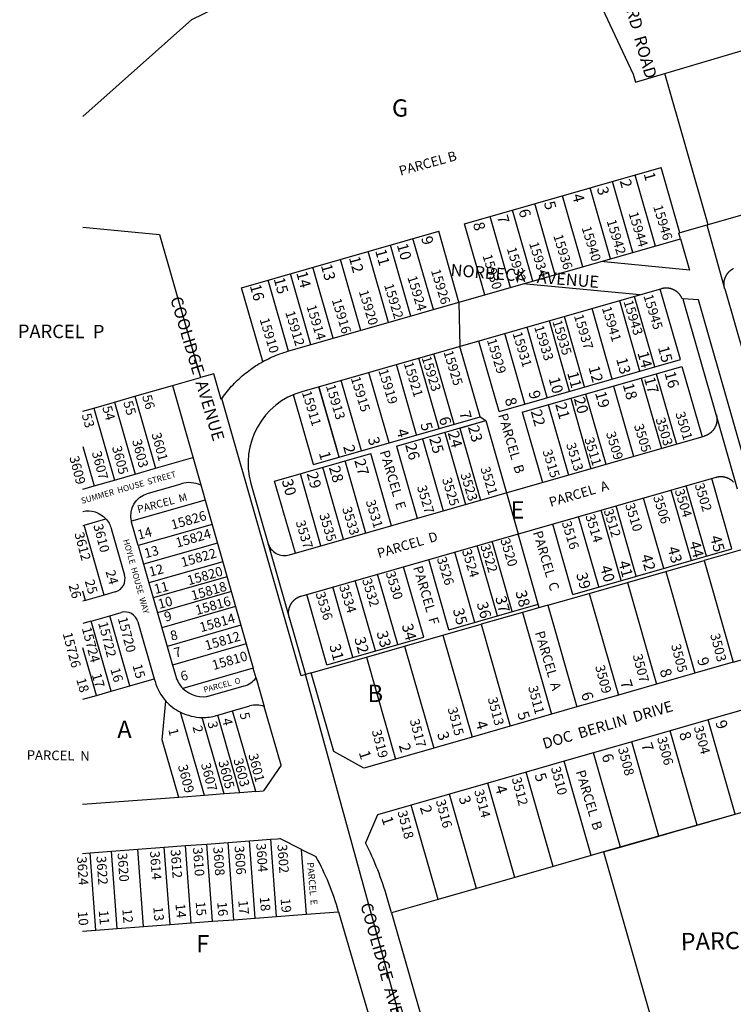
# Model space of a CAD drawing. Units: inches. Extents: x 1291699 to 1297764, y 525420 to 529470.
# Drawn here: x 1291699 to 1292433, y 527058 to 528072 of the extents above; entities that cross this region are included whole.
import ezdxf

# ---------------------------------------------------------------- set-up
doc = ezdxf.new("R2010")
doc.units = ezdxf.units.IN
doc.header["$MEASUREMENT"] = 0
for name, color, linetype in [('Addresses', 5, 'Continuous'), ('Lot-Block-Parcel Text', 6, 'Continuous'), ('Parcel Boundaries', 7, 'Continuous'), ('Street Names', 7, 'Continuous'), ('Street ROW', 5, 'Continuous')]:
    doc.layers.add(name, color=color, linetype=linetype)
doc.styles.add('Arial', font='txt')

msp = doc.modelspace()

# ---------------------------------------------------------------- linework, layer by layer
at = {"layer": 'Parcel Boundaries'}
for p, q in [((1292407.6, 527860.8), (1292362.9, 528016.7)), ((1292156.7, 527861.8), (1292359.2, 527919.8)), ((1292378.4, 527852.5), (1292359.2, 527919.8)), ((1292353.2, 527839), (1292332.3, 527912.1)), ((1292307, 527825.8), (1292286.1, 527898.8)), ((1292330.1, 527832.4), (1292309.2, 527905.5)), ((1292278.6, 527817.6), (1292257.7, 527890.7)), ((1292250.2, 527809.5), (1292229.2, 527882.6)), ((1292204, 527796.3), (1292183.1, 527869.3)), ((1292227.1, 527802.9), (1292206.2, 527875.9)), ((1291763.6, 527858.5), (1291842.5, 527851)), ((1292177.6, 527788.7), (1292156.7, 527861.8)), ((1291842.5, 527851), (1291884.7, 527703.6)), ((1291927.2, 527796.1), (1292130.1, 527854.2)), ((1292124.6, 527773.5), (1292103.6, 527846.6)), ((1292151, 527781.1), (1292130.1, 527854.2)), ((1292101.5, 527766.9), (1292080.6, 527840)), ((1292078.4, 527760.3), (1292057.5, 527833.4)), ((1292021.5, 527744), (1292000.6, 527817.1)), ((1292050, 527752.2), (1292029, 527825.2)), ((1291998.5, 527737.4), (1291977.5, 527810.5)), ((1291949, 527720), (1291927.2, 527796.1)), ((1291975.4, 527730.8), (1291954.5, 527803.9)), ((1292352.6, 527714.7), (1292331.8, 527787.1)), ((1292379, 527722.3), (1292358.3, 527794.7)), ((1292337.2, 527710.3), (1292316.5, 527782.7)), ((1292280.3, 527694), (1292259.6, 527766.4)), ((1292308.8, 527702.1), (1292288, 527774.6)), ((1292241.9, 527683), (1292221.1, 527755.4)), ((1292264.9, 527689.6), (1292244.2, 527762)), ((1292218.8, 527676.4), (1292198.1, 527748.8)), ((1292172.7, 527663.2), (1292151.9, 527735.6)), ((1292192.4, 527668.8), (1292171.6, 527741.2)), ((1292145.9, 527655.5), (1292125.2, 527727.9)), ((1292107.4, 527644.5), (1292086.7, 527716.9)), ((1292130.5, 527651.1), (1292109.8, 527723.5)), ((1292192.4, 527668.8), (1292379, 527722.3)), ((1292216.2, 527668), (1292380.6, 527715.1)), ((1292380.6, 527715.1), (1292401.3, 527642.7)), ((1292079, 527636.4), (1292058.3, 527708.8)), ((1292354.1, 527707.5), (1292374.9, 527635.1)), ((1291817.4, 527684.3), (1291855.9, 527695.3)), ((1292006.8, 527694), (1292025.6, 527628.4)), ((1292027.5, 527621.6), (1292006.8, 527694)), ((1292050.6, 527628.2), (1292029.8, 527700.6)), ((1292310.1, 527694.9), (1292330.8, 527622.5)), ((1292338.7, 527703.1), (1292359.5, 527630.7)), ((1291796.3, 527678.2), (1291817.4, 527684.3)), ((1291817.4, 527684.3), (1291838.6, 527610.3)), ((1292001.1, 527614), (1291980.5, 527685.9)), ((1292281.4, 527686.7), (1292302.1, 527614.3)), ((1291775.1, 527672.2), (1291796.3, 527678.2)), ((1291796.3, 527678.2), (1291817.5, 527604.2)), ((1292242.9, 527675.7), (1292263.7, 527603.2)), ((1292266, 527682.3), (1292286.7, 527609.8)), ((1291763.6, 527668.9), (1291775.1, 527672.2)), ((1291775.1, 527672.2), (1291796.3, 527598.1)), ((1292216.2, 527668), (1292236.9, 527595.6)), ((1292001.1, 527614), (1292172.7, 527663.2)), ((1292086.8, 527633), (1292178.5, 527659.3)), ((1292151.7, 527651.6), (1292175.1, 527658.3)), ((1292172.7, 527663.2), (1292178.5, 527659.3)), ((1292178.5, 527659.3), (1292199.8, 527584.9)), ((1291976.5, 527521), (1292403.5, 527643.3)), ((1292136.3, 527647.2), (1292157.6, 527572.9)), ((1292151.7, 527651.6), (1292173, 527577.3)), ((1292086.8, 527633), (1292108, 527558.7)), ((1292113.3, 527640.6), (1292134.6, 527566.3)), ((1291763.6, 527632.5), (1291775.2, 527592.1)), ((1291961.2, 527597.1), (1292060.3, 527625.4)), ((1292081.6, 527551.1), (1292060.3, 527625.4)), ((1291838.6, 527610.3), (1291877.1, 527621.3)), ((1292055.1, 527543.5), (1292033.8, 527617.9)), ((1291796.3, 527598.1), (1291817.5, 527604.2)), ((1291817.5, 527604.2), (1291838.6, 527610.3)), ((1292008.9, 527530.3), (1291987.7, 527604.6)), ((1292032, 527536.9), (1292010.7, 527611.2)), ((1291775.2, 527592.1), (1291796.3, 527598.1)), ((1291830.4, 527584.4), (1291865, 527594.3)), ((1291982.5, 527522.7), (1291961.2, 527597.1)), ((1291988.6, 527478.7), (1292415.7, 527601)), ((1292432.1, 527527.3), (1292411.4, 527599.8)), ((1291763.6, 527588.8), (1291775.2, 527592.1)), ((1292199.8, 527584.9), (1292211.9, 527542.6)), ((1292390.3, 527515.4), (1292369.5, 527587.8)), ((1292405.7, 527519.8), (1292384.9, 527592.2)), ((1291889.6, 527577.4), (1291813.7, 527555.7)), ((1292361.8, 527507.2), (1292341.1, 527579.6)), ((1292318, 527494.7), (1292297.3, 527567.1)), ((1292333.4, 527499.1), (1292312.7, 527571.5)), ((1291820.8, 527530.7), (1291813.9, 527554.7)), ((1291896.8, 527552.4), (1291820.8, 527530.7)), ((1292268.2, 527480.4), (1292247.5, 527552.8)), ((1292294.9, 527488.1), (1292274.2, 527560.5)), ((1291785.5, 527479.6), (1291764.9, 527551.7)), ((1291792.9, 527548.3), (1291806.7, 527500.2)), ((1292233.6, 527466.7), (1292211.9, 527542.6)), ((1291902.3, 527533.2), (1291826.3, 527511.5)), ((1292205.9, 527462.6), (1292185.1, 527535)), ((1291820.8, 527530.7), (1291826.3, 527511.5)), ((1292167.4, 527451.5), (1292146.7, 527524)), ((1292190.5, 527458.2), (1292169.7, 527530.6)), ((1292268.2, 527480.4), (1292432.1, 527527.3)), ((1291826.3, 527511.5), (1291831.8, 527492.2)), ((1291907.8, 527514), (1291831.8, 527492.2)), ((1292140.7, 527443.9), (1292119.9, 527516.3)), ((1292363.9, 527504), (1292403.3, 527515.3)), ((1292403.3, 527515.3), (1292433.3, 527410.5)), ((1292087.9, 527428.8), (1292067.2, 527501.2)), ((1292114.7, 527436.5), (1292094, 527508.9)), ((1292324.5, 527492.7), (1292363.9, 527504)), ((1292363.9, 527504), (1292393.9, 527399.2)), ((1291831.8, 527492.2), (1291836.2, 527476.9)), ((1291912.2, 527498.6), (1291836.2, 527476.9)), ((1292064.9, 527422.2), (1292044.1, 527494.6)), ((1292285.1, 527481.4), (1292324.5, 527492.7)), ((1292324.5, 527492.7), (1292354.5, 527387.9)), ((1291766.3, 527474.1), (1291763.6, 527483.6)), ((1291797.1, 527482.9), (1291785.5, 527479.6)), ((1291916.6, 527483.2), (1291840.6, 527461.5)), ((1292041.8, 527415.6), (1292021.1, 527488)), ((1292242.5, 527469.2), (1292285.1, 527481.4)), ((1292285.1, 527481.4), (1292315.1, 527376.6)), ((1291766.3, 527474.1), (1291763.6, 527473.3)), ((1291785.5, 527479.6), (1291766.3, 527474.1)), ((1291836.2, 527476.9), (1291840.6, 527461.5)), ((1292015, 527407.9), (1291994.3, 527480.3)), ((1291791.6, 527458.4), (1291803.1, 527461.8)), ((1291840.6, 527461.5), (1291845, 527446.1)), ((1291921, 527467.9), (1291845, 527446.1)), ((1292140.7, 527443.9), (1292232.6, 527470.2)), ((1292216.3, 527461.7), (1292173.8, 527449.6)), ((1292242.5, 527469.2), (1292216.3, 527461.7)), ((1292216.3, 527461.7), (1292246.3, 527357)), ((1292242.5, 527469.2), (1292272.5, 527364.5)), ((1291772.4, 527452.9), (1291763.6, 527450.4)), ((1291772.4, 527452.9), (1291791.6, 527458.4)), ((1291793, 527380.8), (1291772.4, 527452.9)), ((1291812.2, 527386.3), (1291791.6, 527458.4)), ((1291820.4, 527452.1), (1291837.2, 527393.5)), ((1291845, 527446.1), (1291850.6, 527426.9)), ((1291926.5, 527448.6), (1291850.6, 527426.9)), ((1292134.4, 527438.3), (1292173.8, 527449.6)), ((1292173.8, 527449.6), (1292203.8, 527344.8)), ((1292015, 527407.9), (1292114.7, 527436.5)), ((1292095, 527427), (1292134.4, 527438.3)), ((1292134.4, 527438.3), (1292164.4, 527333.5)), ((1291777.6, 527376.4), (1291763.6, 527425.5)), ((1291850.6, 527426.9), (1291856.1, 527407.6)), ((1291932, 527429.4), (1291856.1, 527407.6)), ((1292055.6, 527415.7), (1292095, 527427)), ((1292095, 527427), (1292125, 527322.2)), ((1291998.8, 527399.5), (1292055.6, 527415.7)), ((1292055.6, 527415.7), (1292085.6, 527310.9)), ((1291856.1, 527407.6), (1291859.4, 527396.1)), ((1291939.2, 527404.4), (1291866.7, 527383.6)), ((1291837.2, 527393.5), (1291838, 527390.6)), ((1291777.6, 527376.4), (1291793, 527380.8)), ((1291895.2, 527376.2), (1291929.8, 527386.1)), ((1291763.6, 527372.4), (1291777.6, 527376.4)), ((1291902.6, 527356), (1291917.9, 527360.4)), ((1291917.9, 527360.4), (1291935.7, 527365.5)), ((1291941.7, 527277.4), (1291917.9, 527360.4)), ((1291888.8, 527273.4), (1291864.3, 527359.1)), ((1291909.1, 527274.9), (1291886.6, 527353.7)), ((1291901.1, 527355.6), (1291902.6, 527356)), ((1291925.4, 527276.2), (1291902.6, 527356)), ((1292435.5, 527254.1), (1292407.7, 527351.1)), ((1292396.1, 527242.8), (1292368.3, 527339.9)), ((1291862.4, 527271.4), (1291845.5, 527330.5)), ((1292356.7, 527231.5), (1292328.8, 527328.6)), ((1292287.2, 527211.6), (1292259.4, 527308.7)), ((1292317.2, 527220.2), (1292289.4, 527317.3)), ((1292247.8, 527200.3), (1292220, 527297.4)), ((1292208.4, 527189), (1292180.6, 527286.1)), ((1292520.5, 527278.4), (1292299.7, 527215.2)), ((1292169, 527177.7), (1292141.1, 527274.8)), ((1292129.5, 527166.4), (1292101.7, 527263.5)), ((1291963.2, 527148.8), (1291957.2, 527228.4)), ((1291826.3, 527138.5), (1291820.3, 527218.1)), ((1291853.5, 527140.6), (1291847.5, 527220.1)), ((1291875.4, 527142.2), (1291869.4, 527221.8)), ((1291897.3, 527143.9), (1291891.3, 527223.4)), ((1291919.3, 527145.5), (1291913.3, 527225.1)), ((1291941.2, 527147.2), (1291935.2, 527226.8)), ((1291994.1, 527151.2), (1291989, 527217.9)), ((1291777.2, 527134.8), (1291771.2, 527214.4)), ((1291799.1, 527136.5), (1291793.1, 527216)), ((1292299.7, 527215.2), (1292371.6, 526964.1)), ((1292129.5, 527166.4), (1292081.5, 527152.7)), ((1291919.3, 527145.5), (1291941.2, 527147.2)), ((1291941.2, 527147.2), (1291963.2, 527148.8)), ((1291963.2, 527148.8), (1291994.1, 527151.2)), ((1291994.1, 527151.2), (1292027.1, 527153.7)), ((1291777.2, 527134.8), (1291799.1, 527136.5)), ((1291799.1, 527136.5), (1291826.3, 527138.5)), ((1291826.3, 527138.5), (1291853.5, 527140.6)), ((1291853.5, 527140.6), (1291875.4, 527142.2)), ((1291875.4, 527142.2), (1291897.3, 527143.9)), ((1291897.3, 527143.9), (1291919.3, 527145.5)), ((1291763.5, 527133.8), (1291777.2, 527134.8))]:
    msp.add_line(p, q, dxfattribs=at)
for points in [[(1292415.9, 527665.6), (1292416, 527665.3), (1292416.1, 527665), (1292416.1, 527664.6), (1292416.2, 527664.3), (1292416.3, 527664), (1292416.3, 527663.7), (1292416.4, 527663.4), (1292416.4, 527663.1), (1292416.5, 527662.8), (1292416.5, 527662.5), (1292416.5, 527662.2), (1292416.5, 527661.9), (1292416.6, 527661.5), (1292416.6, 527661.2), (1292416.6, 527660.9), (1292416.6, 527660.6), (1292416.6, 527660.3), (1292416.6, 527660), (1292416.6, 527659.7), (1292416.5, 527659.3), (1292416.5, 527659), (1292416.5, 527658.7), (1292416.5, 527658.4), (1292416.4, 527658.1), (1292416.4, 527657.8), (1292416.3, 527657.5), (1292416.3, 527657.2), (1292416.2, 527656.9), (1292416.1, 527656.5), (1292416.1, 527656.2), (1292416, 527655.9), (1292415.9, 527655.6), (1292415.8, 527655.3), (1292415.7, 527655), (1292415.6, 527654.7), (1292415.5, 527654.4), (1292415.4, 527654.1), (1292415.3, 527653.9), (1292415.2, 527653.6), (1292415, 527653.3), (1292414.9, 527653), (1292414.8, 527652.7), (1292414.6, 527652.4), (1292414.5, 527652.1), (1292414.3, 527651.9), (1292414.2, 527651.6), (1292414, 527651.3), (1292413.9, 527651.1), (1292413.7, 527650.8), (1292413.5, 527650.5), (1292413.3, 527650.3), (1292413.2, 527650), (1292413, 527649.8), (1292412.8, 527649.5), (1292412.6, 527649.3), (1292412.4, 527649), (1292412.2, 527648.8), (1292412, 527648.6), (1292411.8, 527648.3), (1292411.5, 527648.1), (1292411.3, 527647.9), (1292411.1, 527647.7), (1292410.9, 527647.4), (1292410.6, 527647.2), (1292410.4, 527647), (1292410.2, 527646.8), (1292409.9, 527646.6), (1292409.7, 527646.4), (1292409.4, 527646.2), (1292409.2, 527646), (1292408.9, 527645.9), (1292408.7, 527645.7), (1292408.4, 527645.5), (1292408.1, 527645.3), (1292407.9, 527645.2), (1292407.6, 527645), (1292407.3, 527644.9), (1292407, 527644.7), (1292406.8, 527644.6), (1292406.5, 527644.4), (1292406.2, 527644.3), (1292405.9, 527644.2), (1292405.6, 527644), (1292405.3, 527643.9), (1292405, 527643.8), (1292404.7, 527643.7), (1292404.4, 527643.6), (1292404.1, 527643.5), (1292403.8, 527643.4), (1292403.5, 527643.3)], [(1292415.7, 527601), (1292416, 527601.1), (1292416.3, 527601.2), (1292416.6, 527601.2), (1292416.9, 527601.3), (1292417.2, 527601.4), (1292417.5, 527601.4), (1292417.8, 527601.5), (1292418.1, 527601.5), (1292418.4, 527601.6), (1292418.7, 527601.6), (1292419.1, 527601.6), (1292419.4, 527601.7), (1292419.7, 527601.7), (1292420, 527601.7), (1292420.3, 527601.7), (1292420.6, 527601.7), (1292420.9, 527601.7), (1292421.3, 527601.7), (1292421.6, 527601.7), (1292421.9, 527601.7), (1292422.2, 527601.6), (1292422.5, 527601.6), (1292422.8, 527601.6), (1292423.1, 527601.5), (1292423.4, 527601.5), (1292423.7, 527601.4), (1292424.1, 527601.4), (1292424.4, 527601.3), (1292424.7, 527601.2), (1292425, 527601.2), (1292425.3, 527601.1), (1292425.6, 527601), (1292425.9, 527600.9), (1292426.2, 527600.8), (1292426.5, 527600.7), (1292426.8, 527600.6), (1292427.1, 527600.5), (1292427.4, 527600.4), (1292427.7, 527600.3), (1292427.9, 527600.1), (1292428.2, 527600), (1292428.5, 527599.9), (1292428.8, 527599.7), (1292429.1, 527599.6), (1292429.3, 527599.4), (1292429.6, 527599.3), (1292429.9, 527599.1), (1292430.2, 527599), (1292430.4, 527598.8), (1292430.7, 527598.6), (1292430.9, 527598.4), (1292431.2, 527598.3), (1292431.5, 527598.1), (1292431.7, 527597.9), (1292431.9, 527597.7), (1292432.2, 527597.5), (1292432.4, 527597.3), (1292432.7, 527597.1), (1292432.9, 527596.9), (1292433.1, 527596.6), (1292433.3, 527596.4), (1292433.6, 527596.2)], [(1291763.6, 527551.3), (1291764.9, 527551.7), (1291787.4, 527558.2)], [(1292454.7, 527530), (1292454, 527529.8), (1292403.3, 527515.3)], [(1291976.3, 527456.4), (1291976.2, 527456.7), (1291976.1, 527457), (1291976, 527457.4), (1291976, 527457.7), (1291975.9, 527458), (1291975.8, 527458.3), (1291975.8, 527458.6), (1291975.7, 527458.9), (1291975.7, 527459.2), (1291975.7, 527459.5), (1291975.6, 527459.8), (1291975.6, 527460.1), (1291975.6, 527460.5), (1291975.6, 527460.8), (1291975.6, 527461.1), (1291975.6, 527461.4), (1291975.6, 527461.7), (1291975.6, 527462), (1291975.6, 527462.3), (1291975.6, 527462.7), (1291975.6, 527463), (1291975.7, 527463.3), (1291975.7, 527463.6), (1291975.7, 527463.9), (1291975.8, 527464.2), (1291975.8, 527464.5), (1291975.9, 527464.8), (1291976, 527465.1), (1291976, 527465.5), (1291976.1, 527465.8), (1291976.2, 527466.1), (1291976.3, 527466.4), (1291976.4, 527466.7), (1291976.5, 527467), (1291976.6, 527467.3), (1291976.7, 527467.6), (1291976.8, 527467.9), (1291976.9, 527468.1), (1291977, 527468.4), (1291977.1, 527468.7), (1291977.3, 527469), (1291977.4, 527469.3), (1291977.5, 527469.6), (1291977.7, 527469.9), (1291977.8, 527470.1), (1291978, 527470.4), (1291978.1, 527470.7), (1291978.3, 527470.9), (1291978.5, 527471.2), (1291978.7, 527471.5), (1291978.8, 527471.7), (1291979, 527472), (1291979.2, 527472.2), (1291979.4, 527472.5), (1291979.6, 527472.7), (1291979.8, 527473), (1291980, 527473.2), (1291980.2, 527473.4), (1291980.4, 527473.7), (1291980.6, 527473.9), (1291980.8, 527474.1), (1291981.1, 527474.4), (1291981.3, 527474.6), (1291981.5, 527474.8), (1291981.8, 527475), (1291982, 527475.2), (1291982.3, 527475.4), (1291982.5, 527475.6), (1291982.7, 527475.8), (1291983, 527476), (1291983.3, 527476.1), (1291983.5, 527476.3), (1291983.8, 527476.5), (1291984, 527476.7), (1291984.3, 527476.8), (1291984.6, 527477), (1291984.9, 527477.1), (1291985.1, 527477.3), (1291985.4, 527477.4), (1291985.7, 527477.6), (1291986, 527477.7), (1291986.3, 527477.8), (1291986.5, 527478), (1291986.8, 527478.1), (1291987.1, 527478.2), (1291987.4, 527478.3), (1291987.7, 527478.4), (1291988, 527478.5), (1291988.3, 527478.6), (1291988.6, 527478.7)], [(1291793, 527380.8), (1291812.2, 527386.3), (1291837.2, 527393.5)], [(1291845.5, 527330.5), (1291849.3, 527370.4), (1291849.3, 527370.4)], [(1292299.7, 527215.2), (1292317.2, 527220.2), (1292356.7, 527231.5), (1292379.2, 527237.9), (1292396.1, 527242.8), (1292435.5, 527254.1), (1292474.9, 527265.3)], [(1292299.7, 527215.2), (1292287.2, 527211.6), (1292247.8, 527200.3), (1292208.4, 527189), (1292169, 527177.7), (1292129.5, 527166.4)]]:
    msp.add_lwpolyline(points, dxfattribs=at)
for points in [[(1291813.9, 527554.7, -0.010096), (1291813.7, 527555.7, -0.402073), (1291830.4, 527584.4)], [(1291763.6, 527565.8, -0.268445), (1291787.4, 527558.2, -0.114401), (1291792.9, 527548.3)], [(1291838, 527390.6, 0.114908), (1291849.3, 527370.4, 0.092836), (1291864.3, 527359.1, 0.114189), (1291886.6, 527353.7, 0.072271), (1291901.1, 527355.6)], [(1291859.4, 527396.1, 0.126606), (1291866.7, 527383.6, 0.273248), (1291895.2, 527376.2)]]:
    msp.add_lwpolyline(points, format="xyb", dxfattribs=at)
for centre, radius, start, end in [((1291873, 527566.4), 29, 65.0493, 105.982), ((1291971.5, 527538.3), 18, 195.9802, 285.9808), ((1291793.2, 527496.4), 14, 285.986, 15.9809), ((1291807, 527448.3), 14, 15.986, 105.9809), ((1291923.2, 527409.2), 24, 285.9805, 321.6716), ((1291942.3, 527342.5), 24, 70.2851, 105.9762)]:
    msp.add_arc(centre, radius, start, end, dxfattribs=at)
at = {"layer": 'Street ROW'}
for p, q in [((1292424.6, 527795), (1292406.4, 527860.5)), ((1292337.1, 527788.6), (1292217, 527800)), ((1292424.6, 527795), (1292522.1, 527454.6)), ((1292151, 527781.1), (1292151.9, 527735.6)), ((1291855.9, 527695.3), (1291884.7, 527703.6)), ((1291855.9, 527695.3), (1291921, 527467.9)), ((1291936.8, 527594.4), (1291993.1, 527397.8)), ((1291921, 527467.9), (1291926.5, 527448.6)), ((1291926.5, 527448.6), (1291932, 527429.4)), ((1291932, 527429.4), (1291939.2, 527404.4)), ((1292433.3, 527410.5), (1292393.9, 527399.2)), ((1292433.3, 527410.5), (1292460, 527418.1)), ((1291942.1, 527394.3), (1291939.2, 527404.4)), ((1291942.1, 527394.3), (1291950.4, 527365.1)), ((1291998.8, 527399.5), (1291993.1, 527397.8)), ((1292022, 527318.7), (1291998.8, 527399.5)), ((1292393.9, 527399.2), (1292354.5, 527387.9)), ((1292354.5, 527387.9), (1292315.1, 527376.6)), ((1292315.1, 527376.6), (1292272.5, 527364.5)), ((1291967.8, 527304.5), (1291950.4, 527365.1)), ((1292272.5, 527364.5), (1292246.3, 527357)), ((1292447.1, 527362.4), (1292407.7, 527351.1)), ((1292246.3, 527357), (1292203.8, 527344.8)), ((1292407.7, 527351.1), (1292368.3, 527339.9)), ((1292203.8, 527344.8), (1292164.4, 527333.5)), ((1292368.3, 527339.9), (1292328.8, 527328.6)), ((1292164.4, 527333.5), (1292125, 527322.2)), ((1292052.9, 527301.5), (1292022, 527318.7)), ((1292125, 527322.2), (1292085.6, 527310.9)), ((1292328.8, 527328.6), (1292289.4, 527317.3)), ((1292085.6, 527310.9), (1292052.9, 527301.5)), ((1292259.4, 527308.7), (1292220, 527297.4)), ((1292289.4, 527317.3), (1292259.4, 527308.7)), ((1291967.8, 527304.5), (1291949.8, 527278)), ((1292220, 527297.4), (1292180.6, 527286.1)), ((1292180.6, 527286.1), (1292141.1, 527274.8)), ((1291862.4, 527271.4), (1291763.5, 527264)), ((1291888.8, 527273.4), (1291862.4, 527271.4)), ((1291909.1, 527274.9), (1291888.8, 527273.4)), ((1291925.4, 527276.2), (1291909.1, 527274.9)), ((1291941.7, 527277.4), (1291925.4, 527276.2)), ((1291941.7, 527277.4), (1291949.8, 527278)), ((1292141.1, 527274.8), (1292101.7, 527263.5)), ((1292101.7, 527263.5), (1292067, 527253.6)), ((1292067, 527253.6), (1292054.9, 527224.7)), ((1291935.2, 527226.8), (1291957.2, 527228.4)), ((1291957.2, 527228.4), (1291964, 527228.9)), ((1291964, 527228.9), (1291966.6, 527229.1)), ((1291989, 527217.9), (1291966.6, 527229.1)), ((1291793.1, 527216), (1291820.3, 527218.1)), ((1291820.3, 527218.1), (1291847.5, 527220.1)), ((1291847.5, 527220.1), (1291869.4, 527221.8)), ((1291869.4, 527221.8), (1291891.3, 527223.4)), ((1291891.3, 527223.4), (1291913.3, 527225.1)), ((1291913.3, 527225.1), (1291935.2, 527226.8)), ((1291989, 527217.9), (1292003.6, 527210.6)), ((1291763.5, 527213.8), (1291771.2, 527214.4)), ((1291771.2, 527214.4), (1291793.1, 527216)), ((1292081.5, 527152.7), (1292077.1, 527168)), ((1292027.1, 527153.7), (1292104.4, 526889.7)), ((1292081.5, 527152.7), (1292145.9, 526927.6))]:
    msp.add_line(p, q, dxfattribs=at)
for points in [[(1291763.6, 527972.2), (1291876, 528072.1), (1291958.5, 528112.6), (1291998, 528134.5), (1292044.6, 528139.3), (1292106.9, 528163.7), (1292298.7, 528083), (1292316.7, 528045), (1292330.4, 528016), (1292332.8, 528007.7), (1292441.5, 528040.1), (1292490.7, 528072.5), (1292524.5, 528094.8), (1292591.3, 528161), (1292604.6, 528178.4), (1292635.8, 528222.5), (1292715.1, 528216.9), (1292763.3, 528214.4), (1292780.6, 528212.7)], [(1292670.1, 527936), (1292377.3, 527852.2)], [(1291974.7, 527730.6), (1292379, 527846.4), (1292377.3, 527852.2)], [(1292379, 527846.4), (1292388.2, 527814.3), (1292297.1, 527822.9)], [(1292424.6, 527795), (1292424.5, 527795.3), (1292424.4, 527795.6), (1292424.4, 527795.9), (1292424.3, 527796.2), (1292424.2, 527796.5), (1292424.2, 527796.8), (1292424.1, 527797.1), (1292424.1, 527797.4), (1292424, 527797.7), (1292424, 527798), (1292424, 527798.4), (1292424, 527798.7), (1292423.9, 527799), (1292423.9, 527799.3), (1292423.9, 527799.6), (1292423.9, 527799.9), (1292423.9, 527800.2), (1292423.9, 527800.5), (1292423.9, 527800.9), (1292424, 527801.2), (1292424, 527801.5), (1292424, 527801.8), (1292424, 527802.1), (1292424.1, 527802.4), (1292424.1, 527802.7), (1292424.2, 527803), (1292424.2, 527803.4), (1292424.3, 527803.7), (1292424.4, 527804), (1292424.4, 527804.3), (1292424.5, 527804.6), (1292424.6, 527804.9), (1292424.7, 527805.2), (1292424.8, 527805.5), (1292424.9, 527805.8), (1292425, 527806.1), (1292425.1, 527806.4), (1292425.2, 527806.7), (1292425.3, 527807), (1292425.5, 527807.2), (1292425.6, 527807.5), (1292425.7, 527807.8), (1292425.9, 527808.1), (1292426, 527808.4), (1292426.2, 527808.6), (1292426.3, 527808.9), (1292426.5, 527809.2), (1292426.6, 527809.5), (1292426.8, 527809.7), (1292427, 527810), (1292427.2, 527810.2), (1292427.4, 527810.5), (1292427.5, 527810.8), (1292427.7, 527811), (1292427.9, 527811.2), (1292428.1, 527811.5), (1292428.3, 527811.7), (1292428.5, 527812), (1292428.8, 527812.2), (1292429, 527812.4), (1292429.2, 527812.6), (1292429.4, 527812.9), (1292429.6, 527813.1), (1292429.9, 527813.3), (1292430.1, 527813.5), (1292430.3, 527813.7), (1292430.6, 527813.9), (1292430.8, 527814.1), (1292431.1, 527814.3), (1292431.3, 527814.5), (1292431.6, 527814.7), (1292431.9, 527814.8), (1292432.1, 527815), (1292432.4, 527815.2), (1292432.6, 527815.3), (1292432.9, 527815.5), (1292433.2, 527815.7), (1292433.5, 527815.8)], [(1292437.9, 527588.7), (1292415.9, 527665.6), (1292382.3, 527782.8), (1292382.3, 527783), (1292382.2, 527783.3), (1292382.1, 527783.6), (1292382, 527783.9), (1292381.9, 527784.2), (1292381.7, 527784.5), (1292381.6, 527784.8), (1292380.8, 527784.9), (1292380.8, 527785), (1292380.6, 527785.3), (1292380.5, 527785.6), (1292380.4, 527785.9), (1292380.2, 527786.1), (1292380.1, 527786.4), (1292379.9, 527786.7), (1292379.8, 527787), (1292379.6, 527787.2), (1292379.4, 527787.5), (1292379.2, 527787.8), (1292379.1, 527788), (1292378.9, 527788.3), (1292378.7, 527788.5), (1292378.5, 527788.8), (1292378.3, 527789), (1292378.1, 527789.3), (1292377.9, 527789.5), (1292377.7, 527789.7), (1292377.5, 527790), (1292377.3, 527790.2), (1292377.1, 527790.4), (1292376.8, 527790.6), (1292376.6, 527790.9), (1292376.4, 527791.1), (1292376.1, 527791.3), (1292375.9, 527791.5), (1292375.7, 527791.7), (1292375.4, 527791.9), (1292375.2, 527792.1), (1292374.9, 527792.3), (1292374.6, 527792.4), (1292374.4, 527792.6), (1292374.1, 527792.8), (1292373.9, 527793), (1292373.6, 527793.1), (1292373.3, 527793.3), (1292373.1, 527793.4), (1292372.8, 527793.6), (1292372.5, 527793.7), (1292372.2, 527793.9), (1292371.9, 527794), (1292371.6, 527794.1), (1292371.4, 527794.3), (1292371.1, 527794.4), (1292370.8, 527794.5), (1292370.5, 527794.6), (1292370.2, 527794.7), (1292369.9, 527794.8), (1292369.6, 527794.9), (1292369.3, 527795), (1292369, 527795.1), (1292368.7, 527795.2), (1292368.4, 527795.2), (1292368.1, 527795.3), (1292367.8, 527795.4), (1292367.5, 527795.4), (1292367.1, 527795.5), (1292366.8, 527795.5), (1292366.5, 527795.6), (1292366.2, 527795.6), (1292365.9, 527795.6), (1292365.6, 527795.6), (1292365.3, 527795.7), (1292365, 527795.7), (1292364.6, 527795.7), (1292364.3, 527795.7), (1292364, 527795.7), (1292363.7, 527795.7), (1292363.4, 527795.7), (1292363.1, 527795.7), (1292362.8, 527795.6), (1292362.4, 527795.6), (1292362.1, 527795.6), (1292361.8, 527795.5), (1292361.5, 527795.5), (1292361.2, 527795.4), (1292360.9, 527795.4), (1292360.6, 527795.3), (1292360.3, 527795.2), (1292360, 527795.2), (1292359.7, 527795.1), (1292359.4, 527795), (1291989.2, 527689)], [(1292469.1, 527534.1), (1292397.7, 527783.5), (1292381.6, 527784.8)], [(1291906.2, 527681), (1291907.5, 527682.8), (1291908.7, 527684.5), (1291910, 527686.3), (1291911.3, 527688), (1291912.7, 527689.7), (1291914.1, 527691.3), (1291915.5, 527693), (1291916.9, 527694.6), (1291918.4, 527696.2), (1291919.9, 527697.8), (1291921.4, 527699.3), (1291923, 527700.8), (1291924.5, 527702.3), (1291926.1, 527703.8), (1291927.7, 527705.2), (1291929.4, 527706.6), (1291931.1, 527708), (1291932.8, 527709.3), (1291934.5, 527710.6), (1291936.2, 527711.9), (1291938, 527713.2), (1291939.8, 527714.4), (1291941.6, 527715.6), (1291943.4, 527716.7), (1291945.3, 527717.9), (1291947.1, 527718.9), (1291949, 527720), (1291950.9, 527721), (1291952.8, 527722), (1291954.8, 527723), (1291956.7, 527723.9), (1291958.7, 527724.8), (1291960.7, 527725.7), (1291962.7, 527726.5), (1291964.7, 527727.3), (1291966.7, 527728), (1291968.8, 527728.8), (1291970.8, 527729.4), (1291972.9, 527730.1), (1291974.7, 527730.6)], [(1291906.2, 527681), (1291898.6, 527707.5), (1291884.7, 527703.6)], [(1291993.1, 527397.8), (1291988.6, 527396.5), (1291906.8, 527681.9)], [(1292176.9, 526910.4), (1292130.6, 526897.5), (1291993.1, 527397.8)]]:
    msp.add_lwpolyline(points, dxfattribs=at)
for centre, radius, start, end in [((1292010.3, 527615.5), 76.5, 105.9811, 195.9806), ((1291764.6, 527078.5), 325, 15.9804, 26.7385), ((1291764.6, 527078.7), 273, 15.9454, 28.9138)]:
    msp.add_arc(centre, radius, start, end, dxfattribs=at)

# ---------------------------------------------------------------- texts
at = {"layer": 'Addresses', "color": 18, "true_color": 0x000000, "style": 'Arial'}
for s, rotation, p in [('15946', -72.9576, (1292350.8, 527879.7)), ('15944', -72.9576, (1292325.5, 527872.7)), ('15940', -72.9576, (1292277.2, 527857.8)), ('15942', -72.9576, (1292302.9, 527864.8)), ('15936', -72.9576, (1292248, 527849.5)), ('15932', -72.9576, (1292200.1, 527836.3)), ('15934', -72.9576, (1292223, 527841.8)), ('15930', -72.9576, (1292175.1, 527829)), ('15924', -72.9576, (1292097.7, 527806.8)), ('15926', -72.9576, (1292122, 527813.7)), ('15922', -72.9576, (1292073.7, 527798.8)), ('15920', -72.9576, (1292047.7, 527792.2)), ('15945', -72.9576, (1292340.8, 527787.7)), ('15914', -72.9576, (1291993.9, 527776.9)), ('15916', -72.9576, (1292019.9, 527783.5)), ('15941', -72.9576, (1292298, 527775.2)), ('15943', -72.9576, (1292320.3, 527781.8)), ('15912', -72.9576, (1291972, 527770.7)), ('15937', -72.9576, (1292269.2, 527767.2)), ('15910', -72.9576, (1291945.6, 527763.4)), ('15933', -72.9576, (1292228.3, 527755.7)), ('15935', -72.9576, (1292247, 527761.3)), ('15931', -72.9576, (1292206, 527749.1)), ('15929', -72.9576, (1292179.6, 527742.2)), ('15923', -72.9576, (1292112.4, 527724.1)), ('15925', -72.9576, (1292134.9, 527730)), ('15921', -72.9576, (1292094, 527718.2)), ('15915', -72.9576, (1292039.5, 527703)), ('15919', -72.9576, (1292067.9, 527710.9)), ('15913', -72.9576, (1292013.8, 527695)), ('15911', -72.9576, (1291989.1, 527688.4)), ('3501', -72.9576, (1292373.7, 527666.8)), ('3505', -72.9576, (1292331, 527654.3)), ('3503', -72.9576, (1292353.3, 527660.9)), ('3601', -75.2704, (1291834.4, 527645.6)), ('3509', -72.9576, (1292302.2, 527646.4)), ('3605', -75.2704, (1291793.6, 527631.9)), ('3603', -75.2704, (1291814.3, 527638.8)), ('3513', -72.9576, (1292261.2, 527634.9)), ('3511', -72.9576, (1292280, 527640.5)), ('3609', -75.2704, (1291749.7, 527621.5)), ('3607', -75.2704, (1291772.9, 527626.5)), ('3515', -72.9576, (1292236.9, 527628)), ('3523', -72.9576, (1292152.4, 527604)), ('3521', -72.9576, (1292173, 527610.2)), ('3527', -72.9576, (1292107.6, 527591)), ('3525', -72.9576, (1292133.4, 527599)), ('3502', -72.9576, (1292393.5, 527593.2)), ('3506', -72.9576, (1292350.8, 527580.7)), ('3504', -72.9576, (1292373, 527587.3)), ('3531', -72.9576, (1292054.9, 527576.2)), ('3510', -72.9576, (1292322, 527572.7)), ('15826', 16.0947, (1291856, 527546.9)), ('3535', -72.9576, (1292007, 527562.3)), ('3533', -72.9576, (1292030.6, 527568.9)), ('3514', -72.9576, (1292281, 527561.3)), ('3512', -72.9576, (1292299.8, 527566.8)), ('3610', -75.2704, (1291774.4, 527551.5)), ('3537', -72.9576, (1291982.7, 527555)), ('3516', -72.9576, (1292256.7, 527554.3)), ('3612', -75.2704, (1291755, 527543.1)), ('15824', 16.0947, (1291860.8, 527528.4)), ('3522', -72.9576, (1292172.9, 527530.4)), ('3520', -72.9576, (1292193.4, 527536.6)), ('15822', 16.0947, (1291866.3, 527508.3)), ('3524', -72.9576, (1292153.9, 527525.4)), ('3526', -72.9576, (1292128.1, 527517.4)), ('15820', 16.0947, (1291872.8, 527489.7)), ('3530', -72.9576, (1292075.4, 527502.6)), ('15818', 16.0947, (1291876.8, 527474.1)), ('3532', -72.9576, (1292051.1, 527495.3)), ('3536', -72.9576, (1292003.2, 527481.4)), ('3534', -72.9576, (1292027.5, 527488.7)), ('15816', 16.0947, (1291881.1, 527459)), ('15814', 16.0947, (1291885.5, 527441.4)), ('15722', -75.2704, (1291779.4, 527450.9)), ('15720', -75.2704, (1291799.6, 527455.8)), ('15726', -75.2704, (1291742.9, 527440)), ('15724', -75.2704, (1291762.6, 527445.4)), ('15812', 16.0947, (1291890.9, 527422.7)), ('3503', -75.2704, (1292409.6, 527438.9)), ('15810', 16.0947, (1291898.3, 527402.4)), ('3505', -75.2704, (1292369.3, 527428)), ('3507', -75.2704, (1292329.8, 527417.6)), ('3509', -75.2704, (1292291.1, 527406.3)), ('3511', -75.2704, (1292222.1, 527385)), ('3513', -75.2704, (1292180.5, 527373.3)), ('3515', -75.2704, (1292139.2, 527362.9)), ('3517', -75.2704, (1292100.2, 527350.8)), ('3519', -75.2704, (1292061.1, 527339.9)), ('3504', -75.2704, (1292392.7, 527343.8)), ('3506', -75.2704, (1292354.9, 527332.5)), ('3508', -75.2704, (1292314.6, 527321.7)), ('3605', -75.2704, (1291903.1, 527308.2)), ('3603', -75.2704, (1291918.6, 527310.3)), ('3601', -75.0711, (1291934, 527315.2)), ('3609', -75.2704, (1291861.5, 527303.8)), ('3607', -75.2704, (1291885.2, 527305.7)), ('3510', -75.2704, (1292245.6, 527301.7)), ('3512', -75.2704, (1292205.2, 527290.9)), ('3514', -75.2704, (1292166.6, 527278.3)), ('3516', -75.2704, (1292127.1, 527267.9)), ('3518', -75.2704, (1292087.6, 527256.6)), ('3612', -85.9051, (1291854.1, 527217.6)), ('3610', -85.9051, (1291877, 527219.7)), ('3608', -85.9051, (1291897.9, 527220.2)), ('3606', -85.9051, (1291919.8, 527221.3)), ('3604', -85.9051, (1291942.2, 527223.9)), ('3602', -85.9051, (1291964, 527222.8)), ('3624', -85.9051, (1291757.6, 527210.3)), ('3622', -85.9051, (1291777.6, 527210.8)), ('3620', -85.9051, (1291799.4, 527214)), ('3614', -85.9051, (1291832.8, 527216))]:
    msp.add_text(s, height=9.86, rotation=rotation, dxfattribs=at).set_placement(p)
at = {"layer": 'Lot-Block-Parcel Text', "color": 14, "true_color": 0xa80000, "style": 'Arial'}
for s, p in [('G', (1292082, 527972.2)), ('E', (1292204.1, 527558.4)), ('B', (1292056.9, 527369.6)), ('A', (1291799.2, 527332.6)), ('F', (1291880.5, 527111.8))]:
    msp.add_text(s, height=17.8, dxfattribs=at).set_placement(p)
for s, height, rotation, p in [('PARCEL B', 9.86, 15.4894, (1292090.8, 527911.3)), ('2', 11.4, -74.571, (1292316.4, 527906.1)), ('1', 11.4, -74.571, (1292341, 527913.4)), ('3', 11.4, -74.571, (1292292.8, 527898.5)), ('4', 11.4, -74.571, (1292267.4, 527891.2)), ('6', 11.4, -74.571, (1292212.2, 527875.5)), ('5', 11.4, -74.571, (1292238.3, 527883.5)), ('7', 11.4, -74.571, (1292190, 527869.3)), ('8', 11.4, -74.571, (1292165.3, 527862)), ('9', 11.4, -74.571, (1292111.9, 527847.4)), ('10', 11.36, -74.571, (1292086.9, 527840.1)), ('12', 11.36, -74.571, (1292037.6, 527826.9)), ('11', 11.36, -74.571, (1292064.6, 527834.2)), ('13', 11.36, -74.571, (1292008.7, 527818.9)), ('15', 11.36, -74.571, (1291960.1, 527805.1)), ('14', 11.36, -74.571, (1291983.4, 527811.3)), ('16', 11.36, -74.571, (1291935.5, 527798.1)), ('PARCEL  P', 13.81, -0.2904, (1291696.8, 527744.4)), ('15', 11.36, -74.571, (1292355.7, 527734.6)), ('14', 11.36, -74.571, (1292334.7, 527728.9)), ('12', 11.36, -74.571, (1292284.2, 527714.1)), ('13', 11.36, -74.571, (1292312.7, 527722.6)), ('11', 11.36, -74.571, (1292262.3, 527708.2)), ('16', 11.36, -74.571, (1292362.5, 527708.3)), ('10', 11.36, -74.571, (1292243.2, 527702.6)), ('18', 11.36, -74.571, (1292319.5, 527696.3)), ('17', 11.36, -74.571, (1292341.5, 527702.6)), ('56', 9.86, -73.9058, (1291824.6, 527684.3)), ('9', 11.4, -74.571, (1292222.4, 527688.5)), ('20', 11.36, -74.571, (1292269.1, 527681.9)), ('19', 11.36, -74.571, (1292291, 527687.8)), ('54', 9.86, -73.9058, (1291783.6, 527672.9)), ('55', 9.86, -73.9058, (1291805.2, 527678.1)), ('8', 11.4, -74.571, (1292198, 527681.4)), ('8', 11.4, -74.571, (1292198, 527681.4)), ('21', 11.36, -74.571, (1292250, 527676.3)), ('53', 9.86, -73.9058, (1291762.4, 527665.2)), ('6', 11.4, -74.571, (1292130.2, 527661.7)), ('7', 11.4, -74.571, (1292151.1, 527667.6)), ('PARCEL  B', 9.86, -73.4615, (1292191.2, 527665.1)), ('22', 11.36, -74.571, (1292224.7, 527669)), ('5', 11.4, -74.571, (1292111.1, 527655.8)), ('23', 11.36, -74.571, (1292160.1, 527652.7)), ('4', 11.4, -74.571, (1292086.5, 527649.2)), ('24', 11.36, -74.571, (1292139.3, 527646.8)), ('2', 11.4, -74.571, (1292031.6, 527632.6)), ('3', 11.4, -74.571, (1292057, 527640.9)), ('26', 11.36, -74.571, (1292095.5, 527634.3)), ('25', 11.36, -74.571, (1292120.2, 527640.9)), ('1', 11.4, -74.571, (1292006.6, 527626)), ('PARCEL  E', 9.86, -73.4615, (1292069.4, 527627.2)), ('28', 11.36, -74.571, (1292017, 527611)), ('27', 11.36, -74.571, (1292043.1, 527618.3)), ('29', 11.36, -74.571, (1291994.1, 527604.8)), ('30', 11.36, -74.571, (1291968.4, 527597.5)), ('PARCEL  A', 9.86, 16.5236, (1292245.4, 527570.3)), ('PARCEL  M', 7.89, 14.6219, (1291820.8, 527563.9)), ('14', 9.86, 14.6219, (1291821.3, 527536.7)), ('PARCEL  D', 9.86, 16.5236, (1292068.4, 527517.6)), ('PARCEL  C', 9.86, -73.4615, (1292227, 527544.2)), ('44', 11.36, -74.571, (1292387.9, 527533.6)), ('45', 11.36, -74.571, (1292409.4, 527539.5)), ('45', 11.36, -74.571, (1292409.4, 527539.5)), ('13', 9.86, 14.6219, (1291828.3, 527517.6)), ('43', 11.36, -74.571, (1292365.6, 527528.1)), ('43', 11.36, -74.571, (1292365.6, 527528.1)), ('12', 9.86, 14.6219, (1291833.2, 527498.6)), ('41', 11.36, -74.571, (1292314.9, 527513.5)), ('42', 11.36, -74.571, (1292338.2, 527520.1)), ('24', 9.86, -73.9058, (1291787, 527503.9)), ('PARCEL  F', 9.86, -73.4615, (1292103.7, 527508.1)), ('39', 11.36, -74.571, (1292271.5, 527501.3)), ('40', 11.36, -74.571, (1292296.2, 527508.6)), ('26', 9.86, -73.9058, (1291748.9, 527489.6)), ('25', 9.86, -73.9058, (1291765.6, 527494.1)), ('11', 9.86, 14.6219, (1291838.4, 527480.7)), ('38', 11.36, -74.571, (1292209, 527482.9)), ('10', 9.86, 14.6219, (1291842.5, 527465.4)), ('36', 11.36, -74.571, (1292169.1, 527471.1)), ('37', 11.36, -74.571, (1292188.2, 527477)), ('9', 9.86, 14.6219, (1291848.9, 527452.2)), ('35', 11.36, -74.571, (1292144.5, 527464.5)), ('8', 9.86, 14.6219, (1291855.1, 527432.6)), ('33', 11.36, -74.571, (1292066, 527441.2)), ('34', 11.36, -74.571, (1292092, 527448.5)), ('PARCEL  A', 9.86, -73.4615, (1292229.1, 527441.1)), ('32', 11.36, -74.571, (1292043.1, 527435)), ('7', 9.86, 14.6219, (1291858.9, 527415.2)), ('31', 11.36, -74.571, (1292017.4, 527427.7)), ('9', 11.4, -71.7462, (1292395.9, 527413.5)), ('16', 9.86, -73.9058, (1291791.9, 527403.4)), ('15', 9.86, -73.9058, (1291814.7, 527407.2)), ('6', 9.86, 14.6219, (1291865.7, 527391)), ('8', 11.4, -71.7462, (1292357.4, 527401.9)), ('18', 9.86, -73.9058, (1291756.8, 527392.8)), ('17', 9.86, -73.9058, (1291772.8, 527397.7)), ('PARCEL  O', 5.92, 14.6219, (1291888.8, 527379.2)), ('7', 11.4, -71.7462, (1292316.8, 527390.2)), ('6', 11.4, -71.7462, (1292276.5, 527378)), ('5', 11.4, -71.7462, (1292210.9, 527357.9)), ('3', 9.86, -76.7098, (1291892, 527348.6)), ('4', 9.86, -76.7098, (1291907, 527351.8)), ('5', 9.86, -76.7098, (1291925, 527357.8)), ('4', 11.4, -71.7462, (1292167.8, 527348.3)), ('9', 11.4, -71.7462, (1292414.8, 527348.7)), ('1', 9.86, -76.7098, (1291851.6, 527341.3)), ('2', 9.86, -76.7098, (1291876.6, 527344.1)), ('3', 11.4, -71.7462, (1292128.3, 527337)), ('8', 11.4, -71.7462, (1292377.4, 527337)), ('PARCEL  N', 9.86, -0.9826, (1291705.9, 527310.2)), ('1', 11.4, -71.7462, (1292047.6, 527317.5)), ('2', 11.4, -71.7462, (1292088.8, 527324.9)), ('7', 11.4, -71.7462, (1292338.4, 527325.7)), ('6', 11.4, -71.7462, (1292297.6, 527314.4)), ('PARCEL  B', 9.86, -73.0766, (1292271.1, 527297.9)), ('5', 11.4, -71.7462, (1292228.6, 527294.5)), ('4', 11.4, -71.7462, (1292187.8, 527281.9)), ('3', 11.4, -71.7462, (1292150.5, 527271)), ('2', 11.4, -71.7462, (1292110.5, 527261.1)), ('1', 11.4, -71.7462, (1292071, 527249.8)), ('PARCEL  E', 6.9, -84.8096, (1291994.5, 527204.3)), ('18', 9.86, -84.8096, (1291945.8, 527168.7)), ('13', 9.86, -84.8096, (1291836.2, 527158.5)), ('14', 9.86, -84.8096, (1291859, 527161.7)), ('15', 9.86, -84.8096, (1291879.8, 527163.9)), ('16', 9.86, -84.8096, (1291902, 527163.5)), ('17', 9.86, -84.8096, (1291923.7, 527165.2)), ('19', 9.86, -84.8096, (1291967.3, 527167.1)), ('10', 9.86, -84.8096, (1291758.4, 527153.9)), ('11', 9.86, -84.8096, (1291780, 527154.8)), ('12', 9.86, -84.8096, (1291804.3, 527156.4)), ('PARCEL  A', 17.75, 1.3253, (1292379.5, 527114))]:
    msp.add_text(s, height=height, rotation=rotation, dxfattribs=at).set_placement(p)
at = {"layer": 'Street Names', "color": 18, "true_color": 0x000000, "style": 'Arial'}
for s, height, rotation, p in [('BRADFORD  ROAD', 12.326, -74.2602, (1292305.3, 528145)), ('NORBECK   AVENUE', 12.326, -4.7247, (1292142, 527808.4)), ('COOLIDGE  AVENUE', 12.326, -73.2381, (1291853.5, 527784.9)), ('SUMMER  HOUSE  STREET', 6.163, 16.0773, (1291762.9, 527573.5)), ('HOYLE  HOUSE  WAY', 6.163, -74.5429, (1291805.1, 527536.3)), ('DOC  BERLIN  DRIVE', 11.094, 16.4678, (1292238.9, 527321.1)), ('COOLIDGE  AVENUE', 12.326, -74.1981, (1292049.3, 527161))]:
    msp.add_text(s, height=height, rotation=rotation, dxfattribs=at).set_placement(p)

doc.saveas('drawing.dxf')
